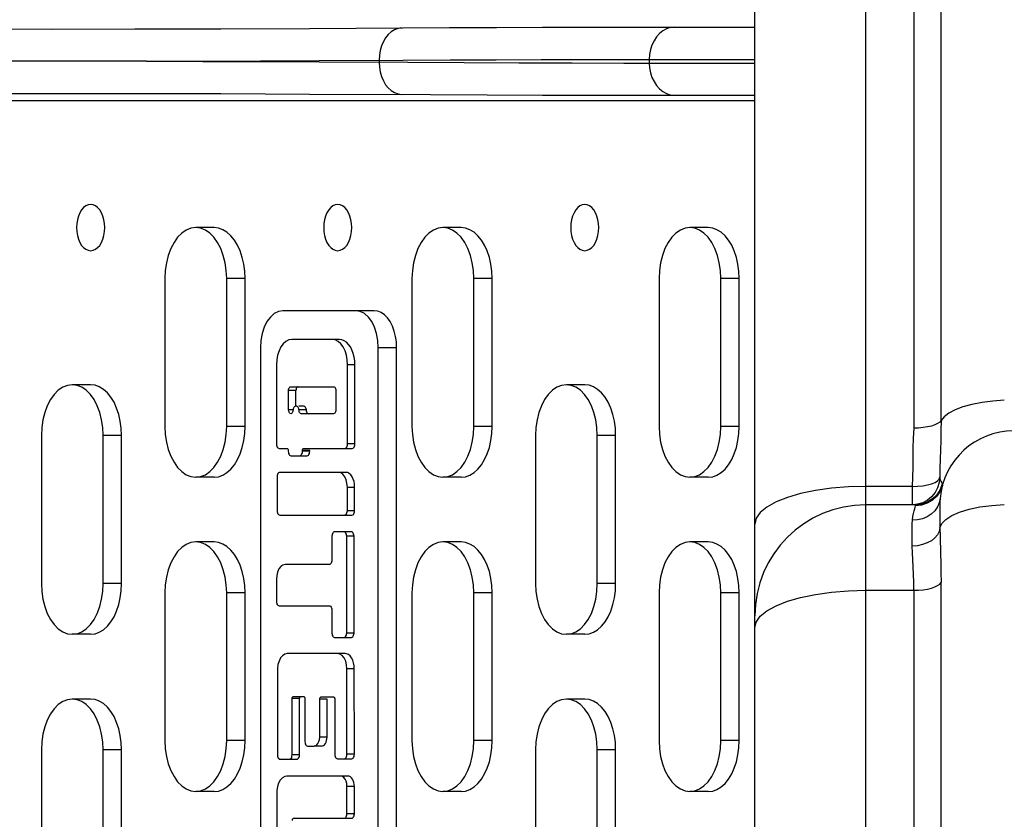
# Model space of a CAD drawing. Units: millimetres. Extents: x 257309 to 265790, y 7893 to 13542.
# Drawn here: x 261465 to 261572, y 10555 to 10641 of the extents above; entities that cross this region are included whole.
import ezdxf

# ---------------------------------------------------------------- set-up
doc = ezdxf.new("R2010")
doc.units = ezdxf.units.MM
for name, color, linetype in [('02___PRT_ALL_AXES', 7, 'Continuous'), ('DEFAULT', 7, 'Continuous'), ('DiKom', 7, 'Continuous')]:
    doc.layers.add(name, color=color, linetype=linetype)
doc.dimstyles.new('Qitele', dxfattribs={"dimscale": 85, "dimtxt": 4, "dimasz": 5, "dimexe": 4, "dimexo": 0, "dimgap": 3, "dimtad": 1, "dimdec": 0, "dimrnd": 10, "dimzin": 1, "dimtxsty": 'Standard', "dimblk": 'OBLIQUE', "dimcen": 5, "dimdle": 4, "dimclrd": 256, "dimclre": 256, "dimclrt": 256, "dimadec": 0, "dimazin": 0, "dimtfac": 1, "dimtdec": 0, "dimtmove": 0, "dimatfit": 3, "dimldrblk": 'OBLIQUE', "dimfxl": 6, "dimfxlon": 1, "dimlwd": 40, "dimlwe": 30, "dimarcsym": 0})

# ---------------------------------------------------------------- blocks, each defined once
blk = doc.blocks.new('FS-24402')
at = {"color": 7, "linetype": 'Continuous'}
for p, q in [((261556.98, 10009.78), (261556.98, 10869.12)), ((261544.98, 10021.78), (261544.98, 10857.12)), ((261562.16, 10664.23), (261562.16, 10597.24)), ((261565.12, 10598.08), (261565.12, 10665.07)), ((261511.95, 10640.58), (261517.03, 10640.6)), ((261517.03, 10640.6), (261522, 10640.62)), ((261522, 10640.62), (261526.86, 10640.63)), ((261526.86, 10640.63), (261531.61, 10640.64)), ((261531.61, 10640.64), (261536.25, 10640.64)), ((261536.25, 10640.64), (261544.98, 10640.64)), ((261479.16, 10636.95), (261453.99, 10636.95)), ((261504.34, 10637.05), (261504.34, 10636.84)), ((261506.93, 10637.07), (261512.02, 10637.09)), ((261512.02, 10637.09), (261517, 10637.11)), ((261513.52, 10636.8), (261519.45, 10636.78)), ((261517, 10637.11), (261521.87, 10637.13)), ((261519.45, 10636.78), (261525.21, 10636.76)), ((261521.87, 10637.13), (261526.63, 10637.14)), ((261525.21, 10636.76), (261530.82, 10636.75)), ((261526.63, 10637.14), (261531.28, 10637.14)), ((261530.82, 10636.75), (261544.98, 10636.75)), ((261531.28, 10637.14), (261544.98, 10637.14)), ((261533.56, 10637.14), (261533.56, 10636.75)), ((261516.02, 10633.3), (261522, 10633.28)), ((261412.09, 10632.69), (261544.98, 10632.69)), ((261522, 10633.28), (261527.82, 10633.26)), ((261527.82, 10633.26), (261533.48, 10633.26)), ((261533.48, 10633.26), (261544.98, 10633.26)), ((261486.49, 10618.95), (261484.51, 10618.95)), ((261513.22, 10618.95), (261511.23, 10618.95)), ((261539.94, 10618.95), (261537.96, 10618.95)), ((261481.17, 10613.45), (261481.17, 10597.45)), ((261489.83, 10613.45), (261487.85, 10613.45)), ((261487.85, 10597.45), (261487.85, 10613.45)), ((261489.83, 10597.45), (261489.83, 10613.45)), ((261507.89, 10613.45), (261507.89, 10597.45)), ((261516.56, 10613.45), (261514.57, 10613.45)), ((261514.57, 10597.45), (261514.57, 10613.45)), ((261516.56, 10597.45), (261516.56, 10613.45)), ((261534.62, 10613.45), (261534.62, 10597.45)), ((261543.28, 10613.45), (261541.3, 10613.45)), ((261541.3, 10597.45), (261541.3, 10613.45)), ((261543.28, 10597.45), (261543.28, 10613.45)), ((261503.8, 10609.95), (261493.92, 10609.95)), ((261500.05, 10606.85), (261494.89, 10606.84)), ((261499.59, 10606.79), (261499.26, 10606.85)), ((261491.49, 10605.95), (261491.49, 10536.95)), ((261506.23, 10605.95), (261504.25, 10605.95)), ((261504.25, 10536.95), (261504.25, 10605.95)), ((261506.23, 10536.95), (261506.23, 10605.95)), ((261493.22, 10604.09), (261493.22, 10595.55)), ((261501.72, 10604.1), (261500.93, 10604.1)), ((261500.93, 10595.55), (261500.93, 10604.1)), ((261501.72, 10595.55), (261501.72, 10604.1)), ((261473.13, 10601.95), (261471.15, 10601.95)), ((261494.79, 10601.73), (261499.4, 10601.73)), ((261526.58, 10601.95), (261524.59, 10601.95)), ((261495.34, 10601.33), (261494.54, 10601.33)), ((261494.54, 10599.22), (261494.54, 10601.33)), ((261495.34, 10599.62), (261495.34, 10601.33)), ((261499.65, 10601.33), (261499.65, 10599.22)), ((261495.03, 10599.22), (261494.54, 10599.22)), ((261495.04, 10599.33), (261495.03, 10599.22)), ((261495.42, 10599.62), (261495.27, 10599.62)), ((261496.21, 10599.62), (261495.66, 10599.62)), ((261496.46, 10599.22), (261495.66, 10599.22)), ((261494.86, 10598.84), (261494.79, 10598.82)), ((261499.4, 10598.82), (261495.9, 10598.82)), ((261489.83, 10597.45), (261487.85, 10597.45)), ((261516.56, 10597.45), (261514.57, 10597.45)), ((261543.28, 10597.45), (261541.3, 10597.45)), ((261467.8, 10596.45), (261467.8, 10580.45)), ((261476.47, 10596.45), (261474.49, 10596.45)), ((261474.49, 10580.45), (261474.49, 10596.45)), ((261476.47, 10580.45), (261476.47, 10596.45)), ((261521.25, 10596.45), (261521.25, 10580.45)), ((261529.92, 10596.45), (261527.93, 10596.45)), ((261527.93, 10580.45), (261527.93, 10596.45)), ((261529.92, 10580.45), (261529.92, 10596.45)), ((261493.52, 10595.07), (261494.36, 10595.07)), ((261496.18, 10595.07), (261501.43, 10595.07)), ((261501.72, 10595.55), (261500.93, 10595.55)), ((261494.51, 10594.83), (261494.51, 10594.75)), ((261494.8, 10594.27), (261496.54, 10594.27)), ((261496.83, 10594.83), (261496.04, 10594.83)), ((261496.04, 10594.75), (261496.04, 10594.83)), ((261496.83, 10594.75), (261496.04, 10594.75)), ((261496.83, 10594.75), (261496.83, 10594.83)), ((261565, 10592.91), (261564.98, 10591.94)), ((261486.49, 10591.95), (261484.51, 10591.95)), ((261493.29, 10591.99), (261493.29, 10588.32)), ((261500.72, 10592.47), (261493.58, 10592.47)), ((261513.22, 10591.95), (261511.23, 10591.95)), ((261539.94, 10591.95), (261537.96, 10591.95)), ((261564.92, 10591.75), (261564.98, 10591.94)), ((261501.69, 10590.85), (261500.9, 10590.85)), ((261500.9, 10588.32), (261500.9, 10590.85)), ((261501.69, 10588.32), (261501.69, 10590.85)), ((261561.98, 10590.95), (261556.98, 10590.95)), ((261561.98, 10590.95), (261561.98, 10588.96)), ((261564.47, 10590.29), (261564.1, 10589.84)), ((261564.65, 10590.05), (261564.18, 10589.59)), ((261562.34, 10588.96), (261556.98, 10588.96)), ((261493.58, 10587.84), (261501.4, 10587.84)), ((261501.69, 10588.32), (261500.9, 10588.32)), ((261565, 10586.47), (261565.02, 10585.57)), ((261499.23, 10585.56), (261499.23, 10582.98)), ((261501.33, 10586.04), (261499.52, 10586.04)), ((261501.62, 10585.56), (261500.83, 10585.56)), ((261500.83, 10575.09), (261500.83, 10585.56)), ((261501.62, 10575.09), (261501.62, 10585.56)), ((261486.49, 10584.95), (261484.51, 10584.95)), ((261513.22, 10584.95), (261511.23, 10584.95)), ((261539.94, 10584.95), (261537.96, 10584.95)), ((261498.94, 10582.5), (261494.18, 10582.49)), ((261476.47, 10580.45), (261474.49, 10580.45)), ((261493.22, 10580.9), (261493.22, 10578.52)), ((261529.92, 10580.45), (261527.93, 10580.45)), ((261565.12, 10513.56), (261565.12, 10580.55)), ((261481.17, 10579.45), (261481.17, 10563.45)), ((261489.83, 10579.45), (261487.85, 10579.45)), ((261487.85, 10563.45), (261487.85, 10579.45)), ((261489.83, 10563.45), (261489.83, 10579.45)), ((261507.89, 10579.45), (261507.89, 10563.45)), ((261516.56, 10579.45), (261514.57, 10579.45)), ((261514.57, 10563.45), (261514.57, 10579.45)), ((261516.56, 10563.45), (261516.56, 10579.45)), ((261534.62, 10579.45), (261534.62, 10563.45)), ((261543.28, 10579.45), (261541.3, 10579.45)), ((261541.3, 10563.45), (261541.3, 10579.45)), ((261543.28, 10563.45), (261543.28, 10579.45)), ((261556.98, 10579.72), (261562.16, 10579.72)), ((261562.16, 10579.72), (261562.16, 10512.73)), ((261493.51, 10578.04), (261498.94, 10578.04)), ((261499.23, 10577.56), (261499.23, 10575.09)), ((261473.13, 10574.95), (261471.15, 10574.95)), ((261501.62, 10575.09), (261500.83, 10575.09)), ((261526.58, 10574.95), (261524.59, 10574.95)), ((261499.52, 10574.61), (261501.33, 10574.61)), ((261499.82, 10572.87), (261494.39, 10572.87)), ((261499.85, 10572.87), (261499.82, 10572.87)), ((261500.65, 10572.87), (261499.85, 10572.87)), ((261493.33, 10571.26), (261493.33, 10561.91)), ((261501.65, 10571.21), (261500.86, 10571.21)), ((261500.86, 10561.97), (261500.86, 10571.21)), ((261501.66, 10561.97), (261501.65, 10571.21)), ((261473.13, 10567.95), (261471.15, 10567.95)), ((261494.92, 10561.91), (261494.92, 10568)), ((261495.72, 10568), (261494.92, 10568)), ((261495.07, 10568.24), (261496.17, 10568.24)), ((261495.72, 10568.06), (261495.72, 10568)), ((261495.72, 10561.91), (261495.72, 10568)), ((261496.31, 10568), (261496.31, 10563.34)), ((261498.71, 10567.94), (261497.91, 10567.94)), ((261497.91, 10563.84), (261497.91, 10567.94)), ((261498.06, 10568.18), (261499.4, 10568.18)), ((261498.7, 10563.84), (261498.71, 10567.94)), ((261499.54, 10567.94), (261499.54, 10561.97)), ((261526.58, 10567.95), (261524.59, 10567.95)), ((261489.83, 10563.45), (261487.85, 10563.45)), ((261498.7, 10563.84), (261497.91, 10563.84)), ((261516.56, 10563.45), (261514.57, 10563.45)), ((261543.28, 10563.45), (261541.3, 10563.45)), ((261467.8, 10562.45), (261467.8, 10546.45)), ((261474.49, 10546.45), (261474.49, 10562.45)), ((261476.47, 10562.45), (261474.49, 10562.45)), ((261476.47, 10546.45), (261476.47, 10562.45)), ((261496.6, 10562.86), (261497.29, 10562.86)), ((261497.29, 10562.86), (261497.32, 10562.86)), ((261498.11, 10562.86), (261497.31, 10562.86)), ((261501.66, 10561.97), (261500.86, 10561.97)), ((261521.25, 10562.45), (261521.25, 10546.45)), ((261529.92, 10562.45), (261527.93, 10562.45)), ((261527.93, 10546.45), (261527.93, 10562.45)), ((261529.92, 10546.45), (261529.92, 10562.45)), ((261493.62, 10561.43), (261495.43, 10561.43)), ((261495.72, 10561.91), (261494.92, 10561.91)), ((261499.83, 10561.49), (261501.37, 10561.49)), ((261500.98, 10559.62), (261494.35, 10559.62)), ((261494.41, 10559.62), (261494.36, 10559.62)), ((261500.36, 10559.58), (261500.18, 10559.62)), ((261486.49, 10557.95), (261484.51, 10557.95)), ((261493.26, 10558.03), (261493.26, 10549.48)), ((261501.66, 10558.5), (261500.86, 10558.5)), ((261500.86, 10555.54), (261500.86, 10558.5)), ((261501.66, 10555.54), (261501.66, 10558.5)), ((261513.22, 10557.95), (261511.23, 10557.95)), ((261539.94, 10557.95), (261537.96, 10557.95)), ((261495.1, 10555.06), (261501.37, 10555.06)), ((261501.66, 10555.54), (261500.86, 10555.54))]:
    blk.add_line(p, q, dxfattribs=at)
for points in [[(261444.03, 10640.5), (261451.98, 10640.46), (261460.28, 10640.44), (261468.92, 10640.43), (261477.9, 10640.44), (261487.2, 10640.46), (261496.82, 10640.5), (261511.95, 10640.58)], [(261506.76, 10640.55), (261506.38, 10640.49), (261506, 10640.35), (261505.65, 10640.13), (261505.33, 10639.84), (261505.04, 10639.48), (261504.8, 10639.07), (261504.6, 10638.61), (261504.46, 10638.11), (261504.37, 10637.59), (261504.34, 10637.05)], [(261536.25, 10640.64), (261535.82, 10640.58), (261535.41, 10640.44), (261535.02, 10640.22), (261534.66, 10639.93), (261534.34, 10639.57), (261534.07, 10639.16), (261533.85, 10638.7), (261533.69, 10638.2), (261533.59, 10637.68), (261533.56, 10637.14)], [(261479.16, 10636.95), (261485.26, 10636.96), (261491.49, 10636.99), (261497.85, 10637.02), (261506.93, 10637.07)], [(261479.16, 10636.95), (261485.26, 10636.93), (261491.49, 10636.91), (261497.85, 10636.88)], [(261497.85, 10636.88), (261507.44, 10636.83), (261513.52, 10636.8)], [(261504.34, 10636.84), (261504.37, 10636.31), (261504.46, 10635.79), (261504.6, 10635.29), (261504.8, 10634.83), (261505.04, 10634.41), (261505.33, 10634.06), (261505.65, 10633.77), (261506, 10633.55), (261506.38, 10633.41), (261506.76, 10633.35)], [(261533.56, 10636.75), (261533.59, 10636.22), (261533.69, 10635.69), (261533.85, 10635.2), (261534.07, 10634.74), (261534.34, 10634.32), (261534.66, 10633.97), (261535.02, 10633.67), (261535.41, 10633.46), (261535.82, 10633.32), (261536.25, 10633.26)], [(261434.1, 10633.33), (261444.03, 10633.4), (261451.98, 10633.44), (261460.28, 10633.46), (261468.92, 10633.46), (261477.9, 10633.46), (261487.2, 10633.44), (261496.82, 10633.4)], [(261496.82, 10633.4), (261509.89, 10633.33), (261516.02, 10633.3)], [(261484.51, 10618.95), (261483.98, 10618.88), (261483.48, 10618.68), (261482.99, 10618.35), (261482.54, 10617.9), (261482.15, 10617.34), (261481.8, 10616.68), (261481.53, 10615.94), (261481.33, 10615.15), (261481.21, 10614.32), (261481.17, 10613.45)], [(261487.85, 10613.45), (261487.8, 10614.32), (261487.68, 10615.15), (261487.48, 10615.94), (261487.21, 10616.68), (261486.87, 10617.34), (261486.47, 10617.9), (261486.02, 10618.35), (261485.54, 10618.68), (261485.03, 10618.88), (261484.51, 10618.95)], [(261489.83, 10613.45), (261489.8, 10614.24), (261489.7, 10615), (261489.53, 10615.73), (261489.3, 10616.42), (261489.02, 10617.05), (261488.68, 10617.6), (261488.3, 10618.07), (261487.88, 10618.45), (261487.43, 10618.72), (261486.97, 10618.89), (261486.49, 10618.95)], [(261511.23, 10618.95), (261510.71, 10618.88), (261510.2, 10618.68), (261509.72, 10618.35), (261509.27, 10617.9), (261508.87, 10617.34), (261508.53, 10616.68), (261508.26, 10615.94), (261508.05, 10615.15), (261507.93, 10614.32), (261507.89, 10613.45)], [(261514.57, 10613.45), (261514.53, 10614.32), (261514.41, 10615.15), (261514.21, 10615.94), (261513.93, 10616.68), (261513.59, 10617.34), (261513.2, 10617.9), (261512.75, 10618.35), (261512.26, 10618.68), (261511.75, 10618.88), (261511.23, 10618.95)], [(261516.56, 10613.45), (261516.52, 10614.24), (261516.42, 10615), (261516.26, 10615.73), (261516.03, 10616.42), (261515.74, 10617.05), (261515.41, 10617.6), (261515.02, 10618.07), (261514.61, 10618.45), (261514.16, 10618.72), (261513.69, 10618.89), (261513.22, 10618.95)], [(261537.96, 10618.95), (261537.43, 10618.88), (261536.92, 10618.68), (261536.44, 10618.35), (261535.99, 10617.9), (261535.59, 10617.34), (261535.25, 10616.68), (261534.98, 10615.94), (261534.78, 10615.15), (261534.66, 10614.32), (261534.62, 10613.45)], [(261541.3, 10613.45), (261541.25, 10614.32), (261541.13, 10615.15), (261540.93, 10615.94), (261540.66, 10616.68), (261540.32, 10617.34), (261539.92, 10617.9), (261539.47, 10618.35), (261538.99, 10618.68), (261538.48, 10618.88), (261537.96, 10618.95)], [(261543.28, 10613.45), (261543.25, 10614.24), (261543.15, 10615), (261542.98, 10615.73), (261542.75, 10616.42), (261542.47, 10617.05), (261542.13, 10617.6), (261541.75, 10618.07), (261541.33, 10618.45), (261540.88, 10618.72), (261540.42, 10618.89), (261539.94, 10618.95)], [(261493.92, 10609.95), (261493.44, 10609.87), (261492.99, 10609.64), (261492.57, 10609.27), (261492.2, 10608.78), (261491.9, 10608.17), (261491.68, 10607.48), (261491.54, 10606.74), (261491.49, 10605.95)], [(261504.25, 10605.95), (261504.2, 10606.74), (261504.06, 10607.48), (261503.84, 10608.17), (261503.54, 10608.78), (261503.17, 10609.27), (261502.75, 10609.64), (261502.3, 10609.87), (261501.82, 10609.95)], [(261506.23, 10605.95), (261506.2, 10606.58), (261506.11, 10607.18), (261505.97, 10607.76), (261505.77, 10608.3), (261505.52, 10608.78), (261505.23, 10609.18), (261504.91, 10609.51), (261504.55, 10609.75), (261504.19, 10609.9), (261503.8, 10609.95)], [(261494.89, 10606.84), (261494.56, 10606.79), (261494.25, 10606.63), (261493.97, 10606.38), (261493.71, 10606.04), (261493.51, 10605.62), (261493.35, 10605.14), (261493.26, 10604.64), (261493.22, 10604.09)], [(261500.93, 10604.1), (261500.89, 10604.64), (261500.8, 10605.15), (261500.65, 10605.62), (261500.44, 10606.04), (261500.19, 10606.38), (261499.9, 10606.64), (261499.59, 10606.79)], [(261501.72, 10604.1), (261501.7, 10604.53), (261501.64, 10604.95), (261501.54, 10605.34), (261501.4, 10605.71), (261501.23, 10606.04), (261501.03, 10606.32), (261500.81, 10606.55), (261500.57, 10606.71), (261500.32, 10606.81), (261500.05, 10606.85)], [(261471.15, 10601.95), (261470.62, 10601.88), (261470.11, 10601.68), (261469.63, 10601.35), (261469.18, 10600.9), (261468.78, 10600.34), (261468.44, 10599.68), (261468.17, 10598.94), (261467.97, 10598.15), (261467.85, 10597.32), (261467.8, 10596.45)], [(261474.49, 10596.45), (261474.44, 10597.32), (261474.32, 10598.15), (261474.12, 10598.94), (261473.85, 10599.68), (261473.51, 10600.34), (261473.11, 10600.9), (261472.66, 10601.35), (261472.18, 10601.68), (261471.67, 10601.88), (261471.15, 10601.95)], [(261476.47, 10596.45), (261476.44, 10597.24), (261476.34, 10598), (261476.17, 10598.73), (261475.94, 10599.42), (261475.66, 10600.05), (261475.32, 10600.6), (261474.94, 10601.07), (261474.52, 10601.45), (261474.07, 10601.72), (261473.61, 10601.89), (261473.13, 10601.95)], [(261494.54, 10601.33), (261494.55, 10601.44), (261494.58, 10601.53), (261494.61, 10601.62), (261494.66, 10601.68), (261494.72, 10601.72), (261494.79, 10601.73)], [(261495.58, 10601.73), (261495.52, 10601.72), (261495.46, 10601.68), (261495.41, 10601.62), (261495.37, 10601.53), (261495.35, 10601.44), (261495.34, 10601.33)], [(261499.4, 10601.73), (261499.47, 10601.72), (261499.53, 10601.68), (261499.58, 10601.62), (261499.61, 10601.53), (261499.64, 10601.44), (261499.65, 10601.33)], [(261524.59, 10601.95), (261524.07, 10601.88), (261523.56, 10601.68), (261523.08, 10601.35), (261522.63, 10600.9), (261522.23, 10600.34), (261521.89, 10599.68), (261521.62, 10598.94), (261521.42, 10598.15), (261521.3, 10597.32), (261521.25, 10596.45)], [(261527.93, 10596.45), (261527.89, 10597.32), (261527.77, 10598.15), (261527.57, 10598.94), (261527.3, 10599.68), (261526.96, 10600.34), (261526.56, 10600.9), (261526.11, 10601.35), (261525.63, 10601.68), (261525.12, 10601.88), (261524.59, 10601.95)], [(261529.92, 10596.45), (261529.89, 10597.24), (261529.79, 10598), (261529.62, 10598.73), (261529.39, 10599.42), (261529.1, 10600.05), (261528.77, 10600.6), (261528.39, 10601.07), (261527.97, 10601.45), (261527.52, 10601.72), (261527.06, 10601.89), (261526.58, 10601.95)], [(261571.96, 10600.28), (261570.73, 10600.19), (261569.55, 10600.04), (261568.46, 10599.83), (261567.48, 10599.56), (261566.64, 10599.24), (261565.95, 10598.88), (261565.44, 10598.49), (261565.12, 10598.08)], [(261494.79, 10598.82), (261494.71, 10598.84), (261494.64, 10598.9), (261494.59, 10598.98), (261494.56, 10599.09), (261494.54, 10599.22)], [(261495.03, 10599.22), (261495.01, 10599.09), (261494.98, 10598.98)], [(261495.27, 10599.62), (261495.21, 10599.6), (261495.15, 10599.57), (261495.1, 10599.5), (261495.06, 10599.42), (261495.04, 10599.33)], [(261495.65, 10599.33), (261495.63, 10599.42), (261495.59, 10599.5), (261495.54, 10599.57), (261495.48, 10599.6), (261495.42, 10599.62)], [(261495.9, 10598.82), (261495.84, 10598.83), (261495.78, 10598.87), (261495.73, 10598.94), (261495.69, 10599.02), (261495.67, 10599.11), (261495.65, 10599.33)], [(261496.45, 10599.33), (261496.42, 10599.42), (261496.38, 10599.5), (261496.33, 10599.57), (261496.28, 10599.6), (261496.21, 10599.62)], [(261496.45, 10599.33), (261496.46, 10599.11), (261496.49, 10599.02), (261496.53, 10598.94), (261496.58, 10598.87), (261496.63, 10598.83), (261496.7, 10598.82)], [(261499.65, 10599.22), (261499.64, 10599.11), (261499.61, 10599.02), (261499.58, 10598.94), (261499.53, 10598.87), (261499.47, 10598.83), (261499.4, 10598.82)], [(261494.98, 10598.98), (261494.93, 10598.9), (261494.86, 10598.84)], [(261481.17, 10597.45), (261481.21, 10596.58), (261481.33, 10595.75), (261481.53, 10594.95), (261481.8, 10594.22), (261482.15, 10593.56), (261482.54, 10593), (261482.99, 10592.55), (261483.48, 10592.22), (261483.98, 10592.02), (261484.51, 10591.95)], [(261484.51, 10591.95), (261485.03, 10592.02), (261485.54, 10592.22), (261486.02, 10592.55), (261486.47, 10593), (261486.87, 10593.56), (261487.21, 10594.22), (261487.48, 10594.95), (261487.68, 10595.75), (261487.8, 10596.58), (261487.85, 10597.45)], [(261486.49, 10591.95), (261486.97, 10592), (261487.43, 10592.17), (261487.88, 10592.44), (261488.3, 10592.82), (261488.68, 10593.29), (261489.02, 10593.85), (261489.3, 10594.47), (261489.53, 10595.16), (261489.7, 10595.9), (261489.8, 10596.66), (261489.83, 10597.45)], [(261507.89, 10597.45), (261507.93, 10596.58), (261508.05, 10595.75), (261508.26, 10594.95), (261508.53, 10594.22), (261508.87, 10593.56), (261509.27, 10593), (261509.72, 10592.55), (261510.2, 10592.22), (261510.71, 10592.02), (261511.23, 10591.95)], [(261511.23, 10591.95), (261511.75, 10592.02), (261512.26, 10592.22), (261512.75, 10592.55), (261513.2, 10593), (261513.59, 10593.56), (261513.93, 10594.22), (261514.21, 10594.95), (261514.41, 10595.75), (261514.53, 10596.58), (261514.57, 10597.45)], [(261513.22, 10591.95), (261513.69, 10592), (261514.16, 10592.17), (261514.61, 10592.44), (261515.02, 10592.82), (261515.41, 10593.29), (261515.74, 10593.85), (261516.03, 10594.47), (261516.26, 10595.16), (261516.42, 10595.9), (261516.52, 10596.66), (261516.56, 10597.45)], [(261534.62, 10597.45), (261534.66, 10596.58), (261534.78, 10595.75), (261534.98, 10594.95), (261535.25, 10594.22), (261535.59, 10593.56), (261535.99, 10593), (261536.44, 10592.55), (261536.92, 10592.22), (261537.43, 10592.02), (261537.96, 10591.95)], [(261537.96, 10591.95), (261538.48, 10592.02), (261538.99, 10592.22), (261539.47, 10592.55), (261539.92, 10593), (261540.32, 10593.56), (261540.66, 10594.22), (261540.93, 10594.95), (261541.13, 10595.75), (261541.25, 10596.58), (261541.3, 10597.45)], [(261539.94, 10591.95), (261540.42, 10592), (261540.88, 10592.17), (261541.33, 10592.44), (261541.75, 10592.82), (261542.13, 10593.29), (261542.47, 10593.85), (261542.75, 10594.47), (261542.98, 10595.16), (261543.15, 10595.9), (261543.25, 10596.66), (261543.28, 10597.45)], [(261562.16, 10597.24), (261562.11, 10596.16), (261562.08, 10595.08)], [(261565.12, 10598.08), (261564.98, 10597.91), (261564.75, 10597.75), (261564.45, 10597.6), (261564.08, 10597.48), (261563.66, 10597.38), (261563.19, 10597.31), (261562.68, 10597.26), (261562.16, 10597.24)], [(261565.12, 10598.08), (261565.11, 10596.98), (261565.09, 10595.93), (261565.06, 10594.9), (261565.03, 10593.89), (261565, 10592.91)], [(261493.22, 10595.55), (261493.23, 10595.43), (261493.26, 10595.31), (261493.31, 10595.21), (261493.37, 10595.14), (261493.44, 10595.09), (261493.52, 10595.07)], [(261494.36, 10595.07), (261494.4, 10595.06), (261494.43, 10595.04), (261494.46, 10595), (261494.49, 10594.95), (261494.5, 10594.9), (261494.51, 10594.83)], [(261496.04, 10594.83), (261496.04, 10594.9), (261496.06, 10594.95), (261496.08, 10595), (261496.11, 10595.04), (261496.14, 10595.06), (261496.18, 10595.07)], [(261500.64, 10595.07), (261500.71, 10595.09), (261500.78, 10595.14), (261500.84, 10595.21), (261500.89, 10595.31), (261500.92, 10595.43), (261500.93, 10595.55)], [(261501.43, 10595.07), (261501.51, 10595.09), (261501.58, 10595.14), (261501.64, 10595.21), (261501.68, 10595.31), (261501.71, 10595.43), (261501.72, 10595.55)], [(261562.08, 10595.08), (261562.08, 10592.98), (261562.04, 10591.96), (261561.98, 10590.95)], [(261494.51, 10594.75), (261494.52, 10594.62), (261494.55, 10594.51), (261494.59, 10594.41), (261494.65, 10594.34), (261494.72, 10594.29), (261494.8, 10594.27)], [(261495.75, 10594.27), (261495.82, 10594.29), (261495.89, 10594.34), (261495.95, 10594.41), (261496, 10594.51), (261496.03, 10594.62), (261496.04, 10594.75)], [(261496.54, 10594.27), (261496.62, 10594.29), (261496.69, 10594.34), (261496.75, 10594.41), (261496.79, 10594.51), (261496.82, 10594.62), (261496.83, 10594.75)], [(261493.58, 10592.47), (261493.51, 10592.46), (261493.44, 10592.41), (261493.38, 10592.33), (261493.33, 10592.23), (261493.3, 10592.12), (261493.29, 10591.99)], [(261500.9, 10590.85), (261500.86, 10591.29), (261500.77, 10591.66), (261500.62, 10592), (261500.41, 10592.26), (261500.19, 10592.41), (261499.92, 10592.47)], [(261501.69, 10590.85), (261501.68, 10591.18), (261501.62, 10591.47), (261501.53, 10591.75), (261501.41, 10592), (261501.26, 10592.2), (261501.09, 10592.35), (261500.91, 10592.44), (261500.72, 10592.47)], [(261564.98, 10591.94), (261564.92, 10591.36), (261564.75, 10590.8), (261564.47, 10590.29)], [(261564.98, 10591.94), (261565, 10591.81), (261565.04, 10591.66), (261565.09, 10591.53), (261565.15, 10591.41), (261565.2, 10591.3), (261565.25, 10591.22)], [(261556.98, 10590.95), (261555.11, 10590.9), (261553.28, 10590.75), (261551.54, 10590.5), (261549.93, 10590.17), (261548.5, 10589.75), (261547.28, 10589.27), (261546.29, 10588.72), (261545.57, 10588.13), (261545.13, 10587.51), (261544.98, 10586.87)], [(261561.98, 10590.95), (261562.57, 10590.96), (261563.13, 10591.02), (261563.64, 10591.11), (261564.1, 10591.23), (261564.47, 10591.38), (261564.75, 10591.56), (261564.92, 10591.75)], [(261565.26, 10591.05), (261565.02, 10590.45), (261564.66, 10589.91), (261564.19, 10589.47)], [(261565.25, 10591.22), (261565.01, 10590.6), (261564.65, 10590.05)], [(261565.25, 10591.22), (261565.26, 10591.2), (261565.27, 10591.17), (261565.27, 10591.14), (261565.27, 10591.11), (261565.27, 10591.08), (261565.26, 10591.05)], [(261565.01, 10589.67), (261564.92, 10589.18), (261564.72, 10588.73), (261564.44, 10588.31), (261564.06, 10587.95), (261563.62, 10587.66), (261563.12, 10587.45), (261562.58, 10587.32), (261562.03, 10587.29)], [(261564.1, 10589.84), (261563.64, 10589.47), (261563.13, 10589.19), (261562.57, 10589.02), (261562.34, 10589)], [(261565.01, 10589.67), (261564.99, 10589.28), (261564.99, 10588.85), (261564.98, 10588.34), (261564.98, 10587.78), (261564.99, 10587.16), (261565, 10586.47)], [(261562.03, 10587.29), (261562.08, 10587.68), (261562.14, 10588.02), (261562.2, 10588.3), (261562.27, 10588.54), (261562.32, 10588.72), (261562.37, 10588.86)], [(261564.18, 10589.59), (261563.62, 10589.25), (261563, 10589.04), (261562.34, 10588.96)], [(261562.37, 10588.86), (261562.37, 10588.89), (261562.38, 10588.92), (261562.38, 10588.94), (261562.37, 10588.95), (261562.36, 10588.96), (261562.34, 10588.96)], [(261564.19, 10589.47), (261563.63, 10589.13), (261563.01, 10588.93), (261562.37, 10588.86)], [(261565, 10586.47), (261565.2, 10586.93), (261565.63, 10587.38), (261566.28, 10587.79), (261567.13, 10588.16), (261568.16, 10588.48), (261569.33, 10588.73), (261570.61, 10588.9), (261571.96, 10589)], [(261493.29, 10588.32), (261493.3, 10588.19), (261493.33, 10588.08), (261493.38, 10587.98), (261493.44, 10587.91), (261493.51, 10587.86), (261493.58, 10587.84)], [(261500.61, 10587.84), (261500.68, 10587.86), (261500.75, 10587.91), (261500.81, 10587.98), (261500.86, 10588.08), (261500.89, 10588.2), (261500.9, 10588.32)], [(261501.4, 10587.84), (261501.48, 10587.86), (261501.55, 10587.91), (261501.6, 10587.98), (261501.65, 10588.08), (261501.68, 10588.2), (261501.69, 10588.32)], [(261562, 10584.49), (261561.99, 10585.04), (261561.98, 10585.56), (261561.98, 10586.05), (261561.99, 10586.5), (261562, 10586.91), (261562.03, 10587.29)], [(261565, 10586.47), (261564.91, 10586.08), (261564.73, 10585.72), (261564.44, 10585.38), (261564.07, 10585.08), (261563.62, 10584.83), (261563.11, 10584.65), (261562.57, 10584.53), (261562, 10584.49)], [(261499.52, 10586.04), (261499.44, 10586.02), (261499.38, 10585.98), (261499.32, 10585.9), (261499.27, 10585.8), (261499.24, 10585.69), (261499.23, 10585.56)], [(261500.83, 10585.56), (261500.82, 10585.69), (261500.79, 10585.8), (261500.74, 10585.9), (261500.68, 10585.98), (261500.61, 10586.02), (261500.54, 10586.04)], [(261501.62, 10585.56), (261501.61, 10585.69), (261501.58, 10585.8), (261501.54, 10585.9), (261501.48, 10585.98), (261501.41, 10586.02), (261501.33, 10586.04)], [(261565.02, 10585.57), (261565.07, 10583.67), (261565.1, 10582.67), (261565.11, 10581.63), (261565.12, 10580.55)], [(261484.51, 10584.95), (261483.98, 10584.88), (261483.48, 10584.68), (261482.99, 10584.35), (261482.54, 10583.9), (261482.15, 10583.34), (261481.8, 10582.68), (261481.53, 10581.94), (261481.33, 10581.15), (261481.21, 10580.32), (261481.17, 10579.45)], [(261487.85, 10579.45), (261487.8, 10580.32), (261487.68, 10581.15), (261487.48, 10581.94), (261487.21, 10582.68), (261486.87, 10583.34), (261486.47, 10583.9), (261486.02, 10584.35), (261485.54, 10584.68), (261485.03, 10584.88), (261484.51, 10584.95)], [(261489.83, 10579.45), (261489.8, 10580.24), (261489.7, 10581), (261489.53, 10581.73), (261489.3, 10582.42), (261489.02, 10583.05), (261488.68, 10583.6), (261488.3, 10584.07), (261487.88, 10584.45), (261487.43, 10584.72), (261486.97, 10584.89), (261486.49, 10584.95)], [(261511.23, 10584.95), (261510.71, 10584.88), (261510.2, 10584.68), (261509.72, 10584.35), (261509.27, 10583.9), (261508.87, 10583.34), (261508.53, 10582.68), (261508.26, 10581.94), (261508.05, 10581.15), (261507.93, 10580.32), (261507.89, 10579.45)], [(261514.57, 10579.45), (261514.53, 10580.32), (261514.41, 10581.15), (261514.21, 10581.94), (261513.93, 10582.68), (261513.59, 10583.34), (261513.2, 10583.9), (261512.75, 10584.35), (261512.26, 10584.68), (261511.75, 10584.88), (261511.23, 10584.95)], [(261516.56, 10579.45), (261516.52, 10580.24), (261516.42, 10581), (261516.26, 10581.73), (261516.03, 10582.42), (261515.74, 10583.05), (261515.41, 10583.6), (261515.02, 10584.07), (261514.61, 10584.45), (261514.16, 10584.72), (261513.69, 10584.89), (261513.22, 10584.95)], [(261537.96, 10584.95), (261537.43, 10584.88), (261536.92, 10584.68), (261536.44, 10584.35), (261535.99, 10583.9), (261535.59, 10583.34), (261535.25, 10582.68), (261534.98, 10581.94), (261534.78, 10581.15), (261534.66, 10580.32), (261534.62, 10579.45)], [(261541.3, 10579.45), (261541.25, 10580.32), (261541.13, 10581.15), (261540.93, 10581.94), (261540.66, 10582.68), (261540.32, 10583.34), (261539.92, 10583.9), (261539.47, 10584.35), (261538.99, 10584.68), (261538.48, 10584.88), (261537.96, 10584.95)], [(261543.28, 10579.45), (261543.25, 10580.24), (261543.15, 10581), (261542.98, 10581.73), (261542.75, 10582.42), (261542.47, 10583.05), (261542.13, 10583.6), (261541.75, 10584.07), (261541.33, 10584.45), (261540.88, 10584.72), (261540.42, 10584.89), (261539.94, 10584.95)], [(261562.11, 10582.24), (261562.04, 10583.77), (261562, 10584.49)], [(261494.18, 10582.49), (261493.93, 10582.43), (261493.7, 10582.27), (261493.5, 10582.02), (261493.35, 10581.69), (261493.26, 10581.32), (261493.22, 10580.9)], [(261499.23, 10582.98), (261499.22, 10582.85), (261499.19, 10582.74), (261499.14, 10582.64), (261499.08, 10582.56), (261499.02, 10582.52), (261498.94, 10582.5)], [(261562.16, 10579.72), (261562.16, 10580.58), (261562.14, 10581.43), (261562.11, 10582.24)], [(261467.8, 10580.45), (261467.85, 10579.58), (261467.97, 10578.75), (261468.17, 10577.95), (261468.44, 10577.22), (261468.78, 10576.56), (261469.18, 10576), (261469.63, 10575.55), (261470.11, 10575.22), (261470.62, 10575.02), (261471.15, 10574.95)], [(261471.15, 10574.95), (261471.67, 10575.02), (261472.18, 10575.22), (261472.66, 10575.55), (261473.11, 10576), (261473.51, 10576.56), (261473.85, 10577.22), (261474.12, 10577.95), (261474.32, 10578.75), (261474.44, 10579.58), (261474.49, 10580.45)], [(261473.13, 10574.95), (261473.61, 10575), (261474.07, 10575.17), (261474.52, 10575.44), (261474.94, 10575.82), (261475.32, 10576.29), (261475.66, 10576.85), (261475.94, 10577.47), (261476.17, 10578.16), (261476.34, 10578.9), (261476.44, 10579.66), (261476.47, 10580.45)], [(261521.25, 10580.45), (261521.3, 10579.58), (261521.42, 10578.75), (261521.62, 10577.95), (261521.89, 10577.22), (261522.23, 10576.56), (261522.63, 10576), (261523.08, 10575.55), (261523.56, 10575.22), (261524.07, 10575.02), (261524.59, 10574.95)], [(261524.59, 10574.95), (261525.12, 10575.02), (261525.63, 10575.22), (261526.11, 10575.55), (261526.56, 10576), (261526.96, 10576.56), (261527.3, 10577.22), (261527.57, 10577.95), (261527.77, 10578.75), (261527.89, 10579.58), (261527.93, 10580.45)], [(261526.58, 10574.95), (261527.06, 10575), (261527.52, 10575.17), (261527.97, 10575.44), (261528.39, 10575.82), (261528.77, 10576.29), (261529.1, 10576.85), (261529.39, 10577.47), (261529.62, 10578.16), (261529.79, 10578.9), (261529.89, 10579.66), (261529.92, 10580.45)], [(261562.16, 10579.72), (261562.68, 10579.73), (261563.19, 10579.78), (261563.66, 10579.85), (261564.08, 10579.95), (261564.45, 10580.08), (261564.75, 10580.22), (261564.98, 10580.38), (261565.12, 10580.55)], [(261547.28, 10578.04), (261548.5, 10578.52), (261549.93, 10578.94), (261551.54, 10579.27), (261553.28, 10579.52), (261555.11, 10579.67), (261556.98, 10579.72)], [(261493.22, 10578.52), (261493.23, 10578.39), (261493.26, 10578.28), (261493.31, 10578.18), (261493.37, 10578.1), (261493.44, 10578.06), (261493.51, 10578.04)], [(261498.94, 10578.04), (261499.02, 10578.02), (261499.08, 10577.98), (261499.14, 10577.9), (261499.19, 10577.8), (261499.22, 10577.69), (261499.23, 10577.56)], [(261545.57, 10576.9), (261546.29, 10577.49), (261547.28, 10578.04)], [(261544.98, 10575.64), (261545.13, 10576.28), (261545.57, 10576.9)], [(261499.23, 10575.09), (261499.24, 10574.96), (261499.27, 10574.85), (261499.32, 10574.75), (261499.38, 10574.67), (261499.44, 10574.63), (261499.52, 10574.61)], [(261500.54, 10574.61), (261500.61, 10574.63), (261500.68, 10574.67), (261500.74, 10574.75), (261500.79, 10574.85), (261500.82, 10574.96), (261500.83, 10575.09)], [(261501.33, 10574.61), (261501.41, 10574.63), (261501.48, 10574.67), (261501.54, 10574.75), (261501.58, 10574.85), (261501.61, 10574.96), (261501.62, 10575.09)], [(261494.39, 10572.87), (261494.12, 10572.8), (261493.89, 10572.64), (261493.68, 10572.39), (261493.51, 10572.06), (261493.39, 10571.69), (261493.33, 10571.26)], [(261500.86, 10571.21), (261500.82, 10571.66), (261500.72, 10572.06), (261500.55, 10572.4), (261500.34, 10572.67), (261500.1, 10572.82), (261499.85, 10572.87)], [(261501.65, 10571.21), (261501.63, 10571.55), (261501.57, 10571.86), (261501.48, 10572.15), (261501.35, 10572.4), (261501.19, 10572.61), (261501.01, 10572.76), (261500.82, 10572.85), (261500.65, 10572.87)], [(261471.15, 10567.95), (261470.62, 10567.88), (261470.11, 10567.68), (261469.63, 10567.35), (261469.18, 10566.9), (261468.78, 10566.34), (261468.44, 10565.68), (261468.17, 10564.94), (261467.97, 10564.15), (261467.85, 10563.32), (261467.8, 10562.45)], [(261474.49, 10562.45), (261474.44, 10563.32), (261474.32, 10564.15), (261474.12, 10564.94), (261473.85, 10565.68), (261473.51, 10566.34), (261473.11, 10566.9), (261472.66, 10567.35), (261472.18, 10567.68), (261471.67, 10567.88), (261471.15, 10567.95)], [(261476.47, 10562.45), (261476.44, 10563.24), (261476.34, 10564), (261476.17, 10564.73), (261475.94, 10565.42), (261475.66, 10566.05), (261475.32, 10566.6), (261474.94, 10567.07), (261474.52, 10567.45), (261474.07, 10567.72), (261473.61, 10567.89), (261473.13, 10567.95)], [(261494.92, 10568), (261494.93, 10568.06), (261494.94, 10568.12), (261494.97, 10568.17), (261495, 10568.2), (261495.03, 10568.23), (261495.07, 10568.24)], [(261495.79, 10568.2), (261495.76, 10568.17), (261495.74, 10568.12), (261495.72, 10568.06)], [(261496.17, 10568.24), (261496.21, 10568.23), (261496.24, 10568.2), (261496.27, 10568.17), (261496.29, 10568.12), (261496.31, 10568.06), (261496.31, 10568)], [(261497.91, 10567.94), (261497.92, 10568), (261497.93, 10568.06), (261497.95, 10568.11), (261497.98, 10568.15), (261498.02, 10568.17), (261498.06, 10568.18)], [(261499.4, 10568.18), (261499.44, 10568.17), (261499.47, 10568.15), (261499.5, 10568.11), (261499.52, 10568.06), (261499.54, 10568), (261499.54, 10567.94)], [(261524.59, 10567.95), (261524.07, 10567.88), (261523.56, 10567.68), (261523.08, 10567.35), (261522.63, 10566.9), (261522.23, 10566.34), (261521.89, 10565.68), (261521.62, 10564.94), (261521.42, 10564.15), (261521.3, 10563.32), (261521.25, 10562.45)], [(261527.93, 10562.45), (261527.89, 10563.32), (261527.77, 10564.15), (261527.57, 10564.94), (261527.3, 10565.68), (261526.96, 10566.34), (261526.56, 10566.9), (261526.11, 10567.35), (261525.63, 10567.68), (261525.12, 10567.88), (261524.59, 10567.95)], [(261529.92, 10562.45), (261529.89, 10563.24), (261529.79, 10564), (261529.62, 10564.73), (261529.39, 10565.42), (261529.1, 10566.05), (261528.77, 10566.6), (261528.39, 10567.07), (261527.97, 10567.45), (261527.52, 10567.72), (261527.06, 10567.89), (261526.58, 10567.95)], [(261481.17, 10563.45), (261481.21, 10562.58), (261481.33, 10561.75), (261481.53, 10560.95), (261481.8, 10560.22), (261482.15, 10559.56), (261482.54, 10559), (261482.99, 10558.55), (261483.48, 10558.22), (261483.98, 10558.02), (261484.51, 10557.95)], [(261484.51, 10557.95), (261485.03, 10558.02), (261485.54, 10558.22), (261486.02, 10558.55), (261486.47, 10559), (261486.87, 10559.56), (261487.21, 10560.22), (261487.48, 10560.95), (261487.68, 10561.75), (261487.8, 10562.58), (261487.85, 10563.45)], [(261486.49, 10557.95), (261486.97, 10558), (261487.43, 10558.17), (261487.88, 10558.44), (261488.3, 10558.82), (261488.68, 10559.29), (261489.02, 10559.85), (261489.3, 10560.47), (261489.53, 10561.16), (261489.7, 10561.9), (261489.8, 10562.66), (261489.83, 10563.45)], [(261496.31, 10563.34), (261496.32, 10563.21), (261496.35, 10563.1), (261496.4, 10563), (261496.46, 10562.93), (261496.53, 10562.88), (261496.6, 10562.86)], [(261497.32, 10562.86), (261497.45, 10562.89), (261497.6, 10562.98), (261497.72, 10563.13), (261497.83, 10563.34), (261497.89, 10563.57), (261497.91, 10563.84)], [(261498.11, 10562.86), (261498.2, 10562.87), (261498.32, 10562.92), (261498.42, 10563.01), (261498.52, 10563.13), (261498.6, 10563.28), (261498.66, 10563.46), (261498.69, 10563.64), (261498.7, 10563.84)], [(261507.89, 10563.45), (261507.93, 10562.58), (261508.05, 10561.75), (261508.26, 10560.95), (261508.53, 10560.22), (261508.87, 10559.56), (261509.27, 10559), (261509.72, 10558.55), (261510.2, 10558.22), (261510.71, 10558.02), (261511.23, 10557.95)], [(261511.23, 10557.95), (261511.75, 10558.02), (261512.26, 10558.22), (261512.75, 10558.55), (261513.2, 10559), (261513.59, 10559.56), (261513.93, 10560.22), (261514.21, 10560.95), (261514.41, 10561.75), (261514.53, 10562.58), (261514.57, 10563.45)], [(261513.22, 10557.95), (261513.69, 10558), (261514.16, 10558.17), (261514.61, 10558.44), (261515.02, 10558.82), (261515.41, 10559.29), (261515.74, 10559.85), (261516.03, 10560.47), (261516.26, 10561.16), (261516.42, 10561.9), (261516.52, 10562.66), (261516.56, 10563.45)], [(261534.62, 10563.45), (261534.66, 10562.58), (261534.78, 10561.75), (261534.98, 10560.95), (261535.25, 10560.22), (261535.59, 10559.56), (261535.99, 10559), (261536.44, 10558.55), (261536.92, 10558.22), (261537.43, 10558.02), (261537.96, 10557.95)], [(261537.96, 10557.95), (261538.48, 10558.02), (261538.99, 10558.22), (261539.47, 10558.55), (261539.92, 10559), (261540.32, 10559.56), (261540.66, 10560.22), (261540.93, 10560.95), (261541.13, 10561.75), (261541.25, 10562.58), (261541.3, 10563.45)], [(261539.94, 10557.95), (261540.42, 10558), (261540.88, 10558.17), (261541.33, 10558.44), (261541.75, 10558.82), (261542.13, 10559.29), (261542.47, 10559.85), (261542.75, 10560.47), (261542.98, 10561.16), (261543.15, 10561.9), (261543.25, 10562.66), (261543.28, 10563.45)], [(261499.54, 10561.97), (261499.55, 10561.84), (261499.58, 10561.73), (261499.63, 10561.63), (261499.69, 10561.55), (261499.76, 10561.51), (261499.83, 10561.49)], [(261500.57, 10561.49), (261500.65, 10561.51), (261500.72, 10561.55), (261500.78, 10561.63), (261500.82, 10561.73), (261500.85, 10561.84), (261500.86, 10561.97)], [(261501.37, 10561.49), (261501.44, 10561.51), (261501.51, 10561.55), (261501.57, 10561.63), (261501.62, 10561.73), (261501.65, 10561.84), (261501.66, 10561.97)], [(261493.33, 10561.91), (261493.34, 10561.78), (261493.37, 10561.67), (261493.41, 10561.57), (261493.47, 10561.5), (261493.54, 10561.45), (261493.62, 10561.43)], [(261494.63, 10561.43), (261494.71, 10561.45), (261494.78, 10561.5), (261494.84, 10561.57), (261494.89, 10561.67), (261494.91, 10561.78), (261494.92, 10561.91)], [(261495.43, 10561.43), (261495.51, 10561.45), (261495.57, 10561.5), (261495.63, 10561.57), (261495.68, 10561.67), (261495.71, 10561.78), (261495.72, 10561.91)], [(261494.35, 10559.62), (261494.13, 10559.58), (261493.87, 10559.44), (261493.64, 10559.19), (261493.46, 10558.86), (261493.33, 10558.48), (261493.26, 10558.03)], [(261500.86, 10558.5), (261500.84, 10558.8), (261500.77, 10559.06), (261500.66, 10559.29), (261500.52, 10559.47), (261500.36, 10559.58)], [(261501.66, 10558.5), (261501.64, 10558.72), (261501.6, 10558.93), (261501.54, 10559.12), (261501.46, 10559.29), (261501.35, 10559.43), (261501.24, 10559.54), (261501.11, 10559.6), (261500.98, 10559.62)], [(261494.96, 10554.82), (261494.96, 10554.88), (261494.98, 10554.94), (261495, 10554.99), (261495.03, 10555.03), (261495.07, 10555.05), (261495.1, 10555.06)], [(261500.57, 10555.06), (261500.65, 10555.08), (261500.72, 10555.12), (261500.78, 10555.2), (261500.82, 10555.3), (261500.85, 10555.41), (261500.86, 10555.54)], [(261501.37, 10555.06), (261501.44, 10555.08), (261501.51, 10555.12), (261501.57, 10555.2), (261501.62, 10555.3), (261501.65, 10555.41), (261501.66, 10555.54)]]:
    blk.add_lwpolyline(points, dxfattribs=at)
for centre, radius, start, end in [((261572.98, 10588.96), 8, 90.0005, 174.9757), ((261556.98, 10576.96), 12, 90, 180)]:
    blk.add_arc(centre, radius, start, end, dxfattribs=at)
at = {"layer": '02___PRT_ALL_AXES', "color": 7, "linetype": 'Continuous'}
for points in [[(261473.13, 10621.45), (261472.86, 10621.41), (261472.61, 10621.3), (261472.37, 10621.11), (261472.16, 10620.86), (261471.97, 10620.55), (261471.82, 10620.2), (261471.7, 10619.8), (261471.64, 10619.38), (261471.61, 10618.95), (261471.64, 10618.51), (261471.7, 10618.09), (261471.82, 10617.7), (261471.97, 10617.34), (261472.16, 10617.03), (261472.37, 10616.78), (261472.61, 10616.6), (261472.86, 10616.49), (261473.13, 10616.45)], [(261473.13, 10616.45), (261473.4, 10616.49), (261473.65, 10616.6), (261473.89, 10616.78), (261474.11, 10617.03), (261474.29, 10617.34), (261474.45, 10617.7), (261474.56, 10618.09), (261474.63, 10618.51), (261474.65, 10618.95), (261474.63, 10619.38), (261474.56, 10619.8), (261474.45, 10620.2), (261474.29, 10620.55), (261474.11, 10620.86), (261473.89, 10621.11), (261473.65, 10621.3), (261473.4, 10621.41), (261473.13, 10621.45)], [(261499.86, 10621.45), (261499.59, 10621.41), (261499.34, 10621.3), (261499.1, 10621.11), (261498.88, 10620.86), (261498.69, 10620.55), (261498.54, 10620.2), (261498.43, 10619.8), (261498.36, 10619.38), (261498.34, 10618.95), (261498.36, 10618.51), (261498.43, 10618.09), (261498.54, 10617.7), (261498.69, 10617.34), (261498.88, 10617.03), (261499.1, 10616.78), (261499.34, 10616.6), (261499.59, 10616.49), (261499.86, 10616.45)], [(261499.86, 10616.45), (261500.12, 10616.49), (261500.37, 10616.6), (261500.61, 10616.78), (261500.83, 10617.03), (261501.02, 10617.34), (261501.17, 10617.7), (261501.28, 10618.09), (261501.35, 10618.51), (261501.37, 10618.95), (261501.35, 10619.38), (261501.28, 10619.8), (261501.17, 10620.2), (261501.02, 10620.55), (261500.83, 10620.86), (261500.61, 10621.11), (261500.37, 10621.3), (261500.12, 10621.41), (261499.86, 10621.45)], [(261526.58, 10621.45), (261526.31, 10621.41), (261526.06, 10621.3), (261525.82, 10621.11), (261525.6, 10620.86), (261525.42, 10620.55), (261525.27, 10620.2), (261525.15, 10619.8), (261525.08, 10619.38), (261525.06, 10618.95), (261525.08, 10618.51), (261525.15, 10618.09), (261525.27, 10617.7), (261525.42, 10617.34), (261525.6, 10617.03), (261525.82, 10616.78), (261526.06, 10616.6), (261526.31, 10616.49), (261526.58, 10616.45)], [(261526.58, 10616.45), (261526.85, 10616.49), (261527.1, 10616.6), (261527.34, 10616.78), (261527.56, 10617.03), (261527.74, 10617.34), (261527.9, 10617.7), (261528.01, 10618.09), (261528.08, 10618.51), (261528.1, 10618.95), (261528.08, 10619.38), (261528.01, 10619.8), (261527.9, 10620.2), (261527.74, 10620.55), (261527.56, 10620.86), (261527.34, 10621.11), (261527.1, 10621.3), (261526.85, 10621.41), (261526.58, 10621.45)]]:
    blk.add_lwpolyline(points, dxfattribs=at)
blk = doc.blocks.new('_Oblique')
at = {"color": 0, "linetype": 'ByBlock', "lineweight": -2}
blk.add_line((-0.5, -0.5), (0.5, 0.5), dxfattribs=at)
blk = doc.blocks.new('*D9')
at = {"layer": 'Defpoints', "color": 0, "transparency": 16777216}
for p in [(263663.03, 12725.1), (259606.99, 10439.45), (263663.03, 10439.45)]:
    blk.add_point(p, dxfattribs=at)
at = {"layer": 'DiKom', "lineweight": 30, "transparency": 16777216}
for p, q in [((259606.99, 12470.1), (259606.99, 12895.1)), ((263663.03, 12470.1), (263663.03, 12895.1))]:
    blk.add_line(p, q, dxfattribs=at)
at = {"layer": 'DiKom', "lineweight": 40, "transparency": 16777216}
blk.add_line((259436.99, 12725.1), (263833.03, 12725.1), dxfattribs=at)
at = {"layer": 'DiKom', "lineweight": 40, "transparency": 16777216, "xscale": 170, "yscale": 170, "zscale": 170, "rotation": 180}
blk.add_blockref('_Oblique', (259606.99, 12725.1), dxfattribs=at)
at = {"layer": 'DiKom', "lineweight": 40, "transparency": 16777216, "xscale": 170, "yscale": 170, "zscale": 170}
blk.add_blockref('_Oblique', (263663.03, 12725.1), dxfattribs=at)
at = {"layer": 'DiKom', "transparency": 16777216, "insert": (261635.01, 12958.4), "char_height": 170, "attachment_point": 5}
blk.add_mtext('4060', dxfattribs=at)

msp = doc.modelspace()

# ---------------------------------------------------------------- block references
at = {"layer": 'DEFAULT'}
msp.add_blockref('FS-24402', (0, 0), dxfattribs=at)

# ---------------------------------------------------------------- dimensions: what is measured, and where the dimension line sits
at = {"layer": 'DiKom'}
dim = msp.add_linear_dim(base=(263663.03, 12725.1), p1=(259606.99, 10439.45), p2=(263663.03, 10439.45), dimstyle='Qitele', override={"dimtxt": 2, "dimasz": 2, "dimexe": 2, "dimgap": 1.7, "dimdle": 2, "dimfxl": 3}, dxfattribs=at)
dim.commit()
dim.dimension.update_dxf_attribs({"geometry": '*D9', "text_midpoint": (261635.01, 12958.4)})

doc.saveas('drawing.dxf')
